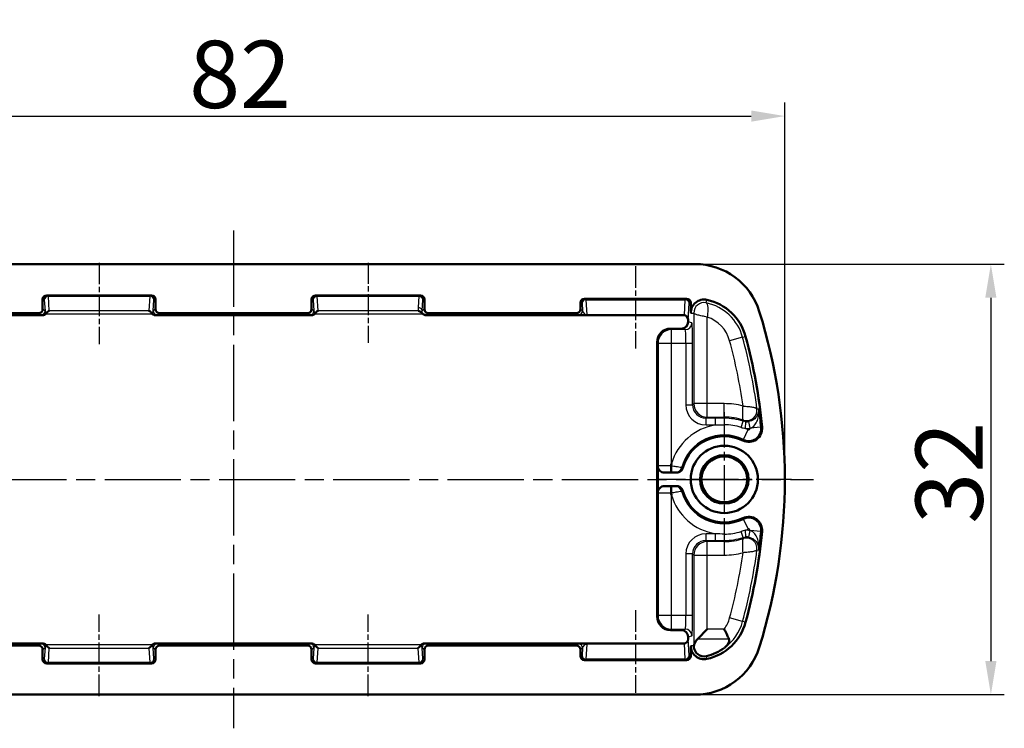
# Model space of a CAD drawing. Units: millimetres. Extents: x 1 to 419, y 1 to 296.
# Drawn here: x 233 to 306, y 173 to 225 of the extents above; entities that cross this region are included whole.
import ezdxf

# ---------------------------------------------------------------- set-up
doc = ezdxf.new("R2010")
doc.units = ezdxf.units.MM
doc.linetypes.add('CHAIN', pattern=[0.3543, 0.2362, -0.0295, 0.0591, -0.0295])
doc.linetypes.add('DASH_DOT', pattern=[0.37, 0.24, -0.06, 0.01, -0.06])
for name, color, linetype, lineweight in [('Bemaßung (ISO)', 1, 'Continuous', 25), ('Mittellinie (ISO)', 1, 'DASH_DOT', 25), ('Mittelpunktmarkierung (ISO)', 1, 'DASH_DOT', 25), ('Sichtbar (ISO)', 7, 'Continuous', 50), ('Sichtbar schmal (ISO)', 1, 'Continuous', 25)]:
    doc.layers.add(name, color=color, linetype=linetype, lineweight=lineweight)
doc.styles.add('5', font='isocpeur.ttf', dxfattribs={"width": 1.1})
doc.dimstyles.new('11-Bopla 5', dxfattribs={"dimtxt": 5, "dimasz": 2.5, "dimexe": 1, "dimexo": 0, "dimgap": 0.6, "dimtad": 1, "dimdec": 6, "dimrnd": 1e-08, "dimtxsty": '5', "dimcen": 0.09, "dimdle": 7, "dimclrd": 1, "dimclre": 1, "dimclrt": 7, "dimadec": 6, "dimazin": 2, "dimtfac": 0.7, "dimtdec": 3, "dimtmove": 0, "dimatfit": 3, "dimfxl": 1, "dimtolj": 1, "dimlwd": 25, "dimlwe": 25, "dimarcsym": 0})

# ---------------------------------------------------------------- blocks, each defined once
blk = doc.blocks.new('*D14')
at = {"layer": 'Bemaßung (ISO)', "color": 1, "linetype": 'Continuous', "lineweight": 25}
for p, q in [((207.478, 191.315), (207.478, 219.315)), ((289.478, 191.315), (289.478, 219.315)), ((209.978, 218.315), (286.978, 218.315))]:
    blk.add_line(p, q, dxfattribs=at)
at = {"layer": 'Bemaßung (ISO)', "color": 1, "linetype": 'Continuous'}
for points in [[(209.978, 218.732), (209.978, 217.898), (207.478, 218.315)], [(286.978, 218.732), (286.978, 217.898), (289.478, 218.315)]]:
    blk.add_solid(points, dxfattribs=at)
at = {"layer": 'Defpoints', "color": 0, "linetype": 'Continuous'}
for p in [(289.478, 218.315), (207.478, 191.315), (289.478, 191.315)]:
    blk.add_point(p, dxfattribs=at)
at = {"layer": 'Bemaßung (ISO)', "color": 7, "linetype": 'Continuous', "lineweight": 25, "insert": (245.178, 218.915), "char_height": 5, "attachment_point": 7, "style": '5'}
blk.add_mtext('\\A1;82', dxfattribs=at)
blk = doc.blocks.new('*D15')
at = {"layer": 'Bemaßung (ISO)', "color": 1, "linetype": 'Continuous', "lineweight": 25}
for p, q in [((282.805, 207.315), (305.805, 207.315)), ((304.805, 204.815), (304.805, 177.815)), ((282.805, 175.315), (305.805, 175.315))]:
    blk.add_line(p, q, dxfattribs=at)
at = {"layer": 'Bemaßung (ISO)', "color": 1, "linetype": 'Continuous'}
for points in [[(304.388, 204.815), (305.222, 204.815), (304.805, 207.315)], [(304.388, 177.815), (305.222, 177.815), (304.805, 175.315)]]:
    blk.add_solid(points, dxfattribs=at)
at = {"layer": 'Defpoints', "color": 0, "linetype": 'Continuous'}
for p in [(282.805, 207.315), (282.805, 175.315), (304.805, 175.315)]:
    blk.add_point(p, dxfattribs=at)
at = {"layer": 'Bemaßung (ISO)', "color": 7, "linetype": 'Continuous', "lineweight": 25, "insert": (304.205, 188.015), "char_height": 5, "attachment_point": 7, "rotation": 90, "style": '5'}
blk.add_mtext('\\A1;32', dxfattribs=at)

msp = doc.modelspace()

# ---------------------------------------------------------------- linework, layer by layer
at = {"layer": 'Mittellinie (ISO)', "linetype": 'CHAIN', "ltscale": 23.990969}
for p, q in [((248.4777913, 209.8151534), (248.4777913, 172.8151534)), ((204.8962262, 191.3151534), (291.6143492, 191.3151534))]:
    msp.add_line(p, q, dxfattribs=at)
at = {"layer": 'Mittellinie (ISO)', "linetype": 'CHAIN', "ltscale": 6.741817}
for p, q in [((238.4777913, 207.4189556), (238.4777913, 201.3517559)), ((238.4777913, 175.2113511), (238.4777913, 181.2785508)), ((258.4777913, 175.2113511), (258.4777913, 181.2785508))]:
    msp.add_line(p, q, dxfattribs=at)
at = {"layer": 'Mittellinie (ISO)', "linetype": 'CHAIN', "ltscale": 6.607863}
msp.add_line((258.4777913, 207.4189556), (258.4777913, 201.4723045), dxfattribs=at)
at = {"layer": 'Mittellinie (ISO)', "linetype": 'CHAIN', "ltscale": 6.816892}
for p, q in [((278.3782671, 207.1689556), (278.3782671, 201.0341949)), ((278.3782671, 181.5961119), (278.3782671, 175.4613511))]:
    msp.add_line(p, q, dxfattribs=at)
at = {"layer": 'Mittelpunktmarkierung (ISO)', "linetype": 'CHAIN', "ltscale": 11.111974}
for p, q in [((284.9777913, 196.3151534), (284.9777913, 186.3151534)), ((289.9777913, 191.3151534), (279.9777913, 191.3151534))]:
    msp.add_line(p, q, dxfattribs=at)
at = {"layer": 'Sichtbar (ISO)'}
for p, q in [((214.1507479, 207.3151534), (282.8048348, 207.3151534)), ((234.2787429, 203.9642418), (234.2787429, 204.6902333)), ((234.5788344, 204.9901534), (242.3767483, 204.9901534)), ((242.6768397, 204.6902333), (242.6768397, 203.9642418)), ((254.2787429, 203.9642418), (254.2787429, 204.6902333)), ((254.5788344, 204.9901534), (262.3767483, 204.9901534)), ((262.6768397, 204.6902333), (262.6768397, 203.9642418)), ((274.2787429, 203.9642418), (274.2787429, 204.4402333)), ((274.5788344, 204.7401534), (282.1776999, 204.7401534)), ((282.4777913, 204.4402333), (282.4777913, 203.6784418)), ((233.9788343, 203.6644131), (222.9767483, 203.6644131)), ((253.9788343, 203.6644131), (242.9767483, 203.6644131)), ((273.9788343, 203.6644131), (262.9767483, 203.6644131)), ((234.2825816, 203.5151534), (222.3929495, 203.5151534)), ((254.2825816, 203.5151534), (242.6730011, 203.5151534)), ((274.5626332, 203.5151534), (262.7776999, 203.5151534)), ((281.9837982, 203.5151534), (274.5626332, 203.5151534)), ((282.2787429, 203.0150201), (282.2787429, 203.174788)), ((280.9777532, 202.5151534), (281.7785905, 202.5151534)), ((279.9777913, 181.1151153), (279.9777913, 201.5151915)), ((280.0275345, 190.3151534), (280.0275345, 192.3151534)), ((280.5275535, 191.8151534), (281.4151721, 191.8151534)), ((280.5275535, 190.8151534), (281.4151721, 190.8151534)), ((282.9982791, 179.4722602), (283.7053859, 180.1793669)), ((281.7785905, 180.1151534), (280.9777532, 180.1151534)), ((282.2787429, 179.4555188), (282.2787429, 179.6152866)), ((222.3929495, 179.1151534), (234.2825816, 179.1151534)), ((222.9767483, 178.9658936), (233.9788343, 178.9658936)), ((242.6730011, 179.1151534), (254.2825816, 179.1151534)), ((242.9767483, 178.9658936), (253.9788343, 178.9658936)), ((262.6730011, 179.1151534), (274.5626332, 179.1151534)), ((262.9767483, 178.9658936), (273.9788343, 178.9658936)), ((274.5626332, 179.1151534), (281.9837982, 179.1151534)), ((282.4777913, 178.951865), (282.4777913, 178.1900734)), ((234.2787429, 177.9400734), (234.2787429, 178.6660649)), ((242.6768397, 178.6660649), (242.6768397, 177.9400734)), ((254.2787429, 177.9400734), (254.2787429, 178.6660649)), ((262.6768397, 178.6660649), (262.6768397, 177.9400734)), ((274.2787429, 178.1900734), (274.2787429, 178.6660649)), ((242.3767483, 177.6401534), (234.5788344, 177.6401534)), ((262.3767483, 177.6401534), (254.5788344, 177.6401534)), ((282.1776999, 177.8901534), (274.5788344, 177.8901534)), ((282.8048348, 175.3151534), (214.1507479, 175.3151534))]:
    msp.add_line(p, q, dxfattribs=at)
for radius in [2.5, 1.8, 1.7]:
    msp.add_circle((284.9777913, 191.3151534), radius, dxfattribs=at)
for centre, radius, start, end in [((282.8048348, 202.3151534), 5, 17.295344629, 90), ((283.4777913, 203.6784418), 1, 77.948449287, 180), ((282.8931746, 200.9401534), 3.8, 15.204298741, 77.948449287), ((247.4777913, 191.3151534), 42, 342.704655371, 17.295344629), ((247.4777913, 191.3151534), 40.5, 5.500249738, 15.204298741), ((286.7959247, 195.101232), 1, 244.348963512, 5.500249738), ((284.9777913, 191.3151534), 3.2, 64.348963512, 164.318325713), ((284.9777913, 191.3151534), 3.2, 195.681674287, 295.651036488), ((286.7959247, 187.5290748), 1, 354.499750262, 115.651036488), ((247.4777913, 191.3151534), 40.5, 344.795701259, 354.499750262), ((282.8931746, 181.6901534), 3.8, 282.051550713, 344.795701259), ((283.7053859, 178.7651534), 1, 135, 173.35572481), ((283.4777913, 178.951865), 1, 180, 282.051550713), ((282.8048348, 180.3151534), 5, 270, 342.704655371)]:
    msp.add_arc(centre, radius, start, end, dxfattribs=at)
for centre, major_axis, ratio, start_param, end_param in [((234.5789258, 204.690142), (-0.2912378, 0.0727817), 0.9993528196, 4.9574303575, 6.5279221326), ((242.3766568, 204.690142), (0.2912378, 0.0727817), 0.9993528196, 6.0384484818, 7.6089402569), ((254.5789258, 204.690142), (-0.2912378, 0.0727817), 0.9993528196, 4.9574303575, 6.5279221326), ((262.3766568, 204.690142), (0.2912378, 0.0727817), 0.9993528196, 6.0384484818, 7.6089402569), ((274.5789258, 204.440142), (-0.2912378, 0.0727817), 0.9993528196, 4.9574303575, 6.5279221326), ((282.1776085, 204.440142), (0.2912378, 0.0727817), 0.9993528196, 6.0384484818, 7.6089402569), ((233.9785601, 203.964516), (0.2402439, -0.1801509), 0.9990487776, 5.3562616026, 6.926144367), ((234.767498, 203.5919483), (0.2481771, 0.2636415), 0.5768230709, 1.0210428244, 1.8834149387), ((242.1880847, 203.5919483), (0.2481771, -0.2636415), 0.5768230709, 1.2581777149, 2.1205498292), ((242.9770226, 203.964516), (-0.2402439, -0.1801509), 0.9990487776, 5.6402262474, 7.2101090117), ((253.9785601, 203.964516), (0.2402439, -0.1801509), 0.9990487776, 5.3562616026, 6.926144367), ((254.767498, 203.5919483), (0.2481771, 0.2636415), 0.5768230709, 1.0210428244, 1.8834149387), ((262.7779742, 203.8152562), (-0.2402439, -0.1801509), 0.9990487776, 0.1953207401, 0.9269237045), ((262.9770226, 203.964516), (-0.2402439, -0.1801509), 0.9990487776, 5.6402262474, 7.2101090117), ((273.9785601, 203.964516), (0.2402439, -0.1801509), 0.9990487776, 5.3562616026, 6.926144367), ((281.7784382, 203.0151724), (0.4853963, -0.1213029), 0.9993528196, 4.9574303575, 6.5279221326), ((281.9785601, 203.1687432), (0.0209238, 0.3459363), 0.8656296439, 4.7821490679, 6.3354947607), ((280.9778294, 201.5151153), (-0.7071606, 0.7071606), 0.9999238505, 5.49782522, 7.0685453944), ((280.5275535, 192.3151534), (-0.500019, 0), 0.9999619231, 0, 1.5707963268), ((280.5275535, 190.3151534), (-0.500019, 0), 0.9999619231, 4.7123889804, 6.2831853072), ((280.9778294, 181.1151915), (-0.7071606, -0.7071606), 0.9999238505, 5.49782522, 7.0685453944), ((281.7784382, 179.6151343), (0.4853963, 0.1213029), 0.9993528196, 6.0384484818, 7.6089402569), ((281.9785601, 179.4615635), (0.0209238, -0.3459363), 0.8656296439, 6.2308758537, 7.7842215464), ((233.9785601, 178.6657908), (0.2402439, 0.1801509), 0.9990487776, 5.6402262474, 7.2101090117), ((234.767498, 179.0383585), (-0.2481771, 0.2636415), 0.5768230709, 1.2581777149, 2.1205498292), ((242.1880847, 179.0383585), (-0.2481771, -0.2636415), 0.5768230709, 1.0210428244, 1.8834149387), ((242.9770226, 178.6657908), (-0.2402439, 0.1801509), 0.9990487776, 5.3562616026, 6.926144367), ((253.9785601, 178.6657908), (0.2402439, 0.1801509), 0.9990487776, 5.6402262474, 7.2101090117), ((254.767498, 179.0383585), (-0.2481771, 0.2636415), 0.5768230709, 1.2581777149, 2.1205498292), ((262.1880847, 179.0383585), (-0.2481771, -0.2636415), 0.5768230709, 1.0210428244, 1.8834149387), ((262.9770226, 178.6657908), (-0.2402439, 0.1801509), 0.9990487776, 5.3562616026, 6.926144367), ((273.9785601, 178.6657908), (0.2402439, 0.1801509), 0.9990487776, 5.6402262474, 7.2101090117), ((283.4777913, 178.9250657), (0, -0.7674307), 0.9993900839, 4.7700255531, 6.5009446447), ((282.8931746, 181.5687999), (0, 3.4751095), 0.9993900839, 3.3593519911, 3.7905131736), ((274.5789258, 178.1901648), (-0.2912378, -0.0727817), 0.9993528196, 6.0384484818, 7.6089402569), ((282.1776085, 178.1901648), (0.2912378, -0.0727817), 0.9993528196, 4.9574303575, 6.5279221326), ((234.5789258, 177.9401648), (-0.2912378, -0.0727817), 0.9993528196, 6.0384484818, 7.6089402569), ((242.3766568, 177.9401648), (0.2912378, -0.0727817), 0.9993528196, 4.9574303575, 6.5279221326), ((254.5789258, 177.9401648), (-0.2912378, -0.0727817), 0.9993528196, 6.0384484818, 7.6089402569), ((262.3766568, 177.9401648), (0.2912378, -0.0727817), 0.9993528196, 4.9574303575, 6.5279221326)]:
    msp.add_ellipse(centre, major_axis=major_axis, ratio=ratio, start_param=start_param, end_param=end_param, dxfattribs=at)
for points, knots in [([(234.2825816, 203.5151534), (234.3253095, 203.5151534), (234.3678034, 203.5232103), (234.4360028, 203.5501828), (234.4628712, 203.5653125), (234.4905108, 203.5865692), (234.4938274, 203.5892266), (234.497088, 203.5919483)], [0, 0, 0, 0, 0.012818388158, 0.012818388158, 0.022012029197, 0.022012029197, 0.023288572074, 0.023288572074, 0.023288572074, 0.023288572074]), ([(242.4091156, 203.6470808), (242.421834, 203.6272762), (242.4379423, 203.6094765), (242.4568851, 203.5932995), (242.4576874, 203.5926221), (242.4584947, 203.5919483)], [0, 0, 0, 0, 0.0071478582023, 0.0071478582023, 0.007461950994, 0.007461950994, 0.007461950994, 0.007461950994]), ([(242.4584947, 203.5919483), (242.4702344, 203.5821488), (242.4826951, 203.5731871), (242.5214807, 203.5492429), (242.5493372, 203.5369681), (242.6091176, 203.5196699), (242.64101, 203.5151534), (242.6730011, 203.5151534)], [0.007426805628, 0.007426805628, 0.007426805628, 0.007426805628, 0.012025285508, 0.012025285508, 0.021085104475, 0.021085104475, 0.030666162332, 0.030666162332, 0.030666162332, 0.030666162332]), ([(254.2825816, 203.5151534), (254.3253095, 203.5151534), (254.3678034, 203.5232103), (254.4360028, 203.5501828), (254.4628712, 203.5653125), (254.4905108, 203.5865692), (254.4938274, 203.5892266), (254.497088, 203.5919483)], [0, 0, 0, 0, 0.012818388158, 0.012818388158, 0.022012029197, 0.022012029197, 0.023288572074, 0.023288572074, 0.023288572074, 0.023288572074]), ([(262.2341872, 203.8517559), (262.2348166, 203.8514898), (262.2354461, 203.8512226), (262.3000999, 203.8236618), (262.3667226, 203.7839201), (262.4748913, 203.6992415), (262.5159616, 203.6602686), (262.5490464, 203.6210246)], [-0.000247271776, -0.000247271776, -0.000247271776, -0.000247271776, 0, 0, 0.025143697352, 0.025143697352, 0.043686378165, 0.043686378165, 0.043686378165, 0.043686378165]), ([(274.5626332, 203.5151534), (274.5738914, 203.5151534), (274.5851531, 203.5153921), (274.6312923, 203.5174354), (274.6658421, 203.5214882), (274.7265479, 203.5350299), (274.7502262, 203.5432385), (274.769985, 203.5530257), (274.7702087, 203.553137), (274.7704319, 203.5532485)], [0, 0, 0, 0, 0.003377468268, 0.003377468268, 0.013897197469, 0.013897197469, 0.023392920643, 0.023392920643, 0.023501883891, 0.023501883891, 0.023501883891, 0.023501883891]), ([(281.024209, 191.8151534), (281.0242169, 191.8151534), (281.0242247, 191.8151577), (281.0246518, 191.815635), (281.0248826, 191.8287592), (281.0252395, 191.8789233), (281.0253521, 191.9154879), (281.0255216, 192.0074961), (281.0255751, 192.0620619), (281.025646, 192.1821887), (281.0256622, 192.2466019), (281.0256628, 192.3117264)], [-0.000361276864, -0.000361276864, -0.000361276864, -0.000361276864, 0, 0, 0.019521366489, 0.019521366489, 0.039050299099, 0.039050299099, 0.058584438568, 0.058584438568, 0.078125146833, 0.078125146833, 0.078125146833, 0.078125146833]), ([(281.0258862, 192.3151534), (281.0329314, 192.3686813), (281.0405322, 192.422119), (281.0492064, 192.4788859), (281.0497332, 192.4823187), (281.0502624, 192.4857511)], [0.050286428844, 0.050286428844, 0.050286428844, 0.050286428844, 0.066507824772, 0.066507824772, 0.067552000105, 0.067552000105, 0.067552000105, 0.067552000105]), ([(281.4151721, 191.8151534), (281.4803617, 191.8151534), (281.5449302, 191.8278857), (281.6655259, 191.8773779), (281.7204058, 191.9136578), (281.797553, 191.9898147), (281.8242553, 192.0240525), (281.8681787, 192.0985361), (281.8852157, 192.1384667), (281.8969009, 192.1800894)], [0, 0, 0, 0, 0.019556862867, 0.019556862867, 0.039107080303, 0.039107080303, 0.052078686096, 0.052078686096, 0.065048518119, 0.065048518119, 0.065048518119, 0.065048518119]), ([(281.024209, 190.8151534), (281.0242169, 190.8151534), (281.0242247, 190.815149), (281.0246518, 190.8146718), (281.0248826, 190.8015475), (281.0252395, 190.7513835), (281.0253521, 190.7148188), (281.0255216, 190.6228107), (281.0255751, 190.5682449), (281.025646, 190.4481181), (281.0256622, 190.3837049), (281.0256628, 190.3185803)], [-0.078474843738, -0.078474843738, -0.078474843738, -0.078474843738, -0.078113620176, -0.078113620176, -0.058595133893, -0.058595133893, -0.039069082599, -0.039069082599, -0.019537825212, -0.019537825212, 0, 0, 0, 0]), ([(281.8969009, 190.4502173), (281.8793103, 190.5128748), (281.8496491, 190.5714953), (281.7695077, 190.6741101), (281.719782, 190.7171128), (281.6255981, 190.770843), (281.5853509, 190.78733), (281.5016195, 190.8095323), (281.4584868, 190.8151534), (281.4151721, 190.8151534)], [0, 0, 0, 0, 0.019523954335, 0.019523954335, 0.039060148919, 0.039060148919, 0.052053020616, 0.052053020616, 0.065047121821, 0.065047121821, 0.065047121821, 0.065047121821]), ([(281.0502624, 190.1445556), (281.0497332, 190.147988), (281.0492064, 190.1514208), (281.0405322, 190.2081878), (281.0329314, 190.2616255), (281.0258862, 190.3151534)], [-0.001041888624, -0.001041888624, -0.001041888624, -0.001041888624, 0, 0, 0.016185871611, 0.016185871611, 0.016185871611, 0.016185871611]), ([(284.9751915, 180.1793669), (284.9761309, 180.1775245), (284.9770699, 180.1756818), (285.0143946, 180.1023827), (285.0499557, 180.0306619), (285.1195009, 179.8871294), (285.1532847, 179.815634), (285.2315575, 179.6466518), (285.273317, 179.5534309), (285.3089872, 179.4722602)], [-0.16230661975, -0.16230661975, -0.16230661975, -0.16230661975, -0.161688317221, -0.161688317221, -0.137714913885, -0.137714913885, -0.113031291787, -0.113031291787, -0.076970765453, -0.076970765453, -0.076970765453, -0.076970765453]), ([(284.9919952, 178.8000529), (284.9989326, 178.8053181), (285.0057449, 178.8105834), (285.0994347, 178.8843106), (285.1885137, 178.9750514), (285.2832639, 179.1188136), (285.3174534, 179.1949359), (285.3426258, 179.3268174), (285.3373365, 179.4065533), (285.3095943, 179.470872), (285.3092924, 179.4715656), (285.3089872, 179.4722602)], [-0.343891384147, -0.343891384147, -0.343891384147, -0.343891384147, -0.34089226869, -0.34089226869, -0.301838745064, -0.301838745064, -0.27360075516, -0.27360075516, -0.245378873363, -0.245378873363, -0.245071672324, -0.245071672324, -0.245071672324, -0.245071672324]), ([(234.497088, 179.0383585), (234.4853483, 179.048158), (234.4728875, 179.0571197), (234.4341019, 179.0810639), (234.4062454, 179.0933386), (234.3464651, 179.1106369), (234.3145726, 179.1151534), (234.2825816, 179.1151534)], [0.007426805628, 0.007426805628, 0.007426805628, 0.007426805628, 0.012025285508, 0.012025285508, 0.021085104475, 0.021085104475, 0.030666162332, 0.030666162332, 0.030666162332, 0.030666162332]), ([(234.5464671, 178.983226), (234.5337487, 179.0030305), (234.5176404, 179.0208302), (234.4986975, 179.0370072), (234.4978952, 179.0376846), (234.497088, 179.0383585)], [0, 0, 0, 0, 0.0071478582023, 0.0071478582023, 0.007461950994, 0.007461950994, 0.007461950994, 0.007461950994]), ([(242.6730011, 179.1151534), (242.6302731, 179.1151534), (242.5877792, 179.1070964), (242.5195799, 179.0801239), (242.4927114, 179.0649942), (242.4650718, 179.0437376), (242.4617552, 179.0410802), (242.4584947, 179.0383585)], [0, 0, 0, 0, 0.012818388158, 0.012818388158, 0.022012029197, 0.022012029197, 0.023288572074, 0.023288572074, 0.023288572074, 0.023288572074]), ([(254.497088, 179.0383585), (254.4853483, 179.048158), (254.4728875, 179.0571197), (254.4341019, 179.0810639), (254.4062454, 179.0933386), (254.3464651, 179.1106369), (254.3145726, 179.1151534), (254.2825816, 179.1151534)], [0.007426805628, 0.007426805628, 0.007426805628, 0.007426805628, 0.012025285508, 0.012025285508, 0.021085104475, 0.021085104475, 0.030666162332, 0.030666162332, 0.030666162332, 0.030666162332]), ([(254.5464671, 178.983226), (254.5337487, 179.0030305), (254.5176404, 179.0208302), (254.4986975, 179.0370072), (254.4978952, 179.0376846), (254.497088, 179.0383585)], [0, 0, 0, 0, 0.0071478582023, 0.0071478582023, 0.007461950994, 0.007461950994, 0.007461950994, 0.007461950994]), ([(262.6730011, 179.1151534), (262.6302731, 179.1151534), (262.5877792, 179.1070964), (262.5195799, 179.0801239), (262.4927114, 179.0649942), (262.4650718, 179.0437376), (262.4617552, 179.0410802), (262.4584947, 179.0383585)], [0, 0, 0, 0, 0.012818388158, 0.012818388158, 0.022012029197, 0.022012029197, 0.023288572074, 0.023288572074, 0.023288572074, 0.023288572074]), ([(274.7704319, 179.0770582), (274.7702092, 179.0771695), (274.7699861, 179.0772805), (274.7581109, 179.0831628), (274.7453158, 179.0882286), (274.7172442, 179.0971972), (274.7020446, 179.1010045), (274.66838, 179.1076284), (274.6497752, 179.1102393), (274.6084161, 179.1141675), (274.585511, 179.1151534), (274.5626332, 179.1151534)], [-0.000094434994, -0.000094434994, -0.000094434994, -0.000094434994, 0, 0, 0.004920390319, 0.004920390319, 0.010016450775, 0.010016450775, 0.015797414352, 0.015797414352, 0.022665722696, 0.022665722696, 0.022665722696, 0.022665722696])]:
    msp.add_open_spline(points, degree=3, knots=knots, dxfattribs=at)
for points in [[(234.497088, 203.5919483), (234.516231, 203.6079277), (234.5331908, 203.6264075), (234.5464671, 203.6470808)], [(254.497088, 203.5919483), (254.516231, 203.6079277), (254.5331908, 203.6264075), (254.5464671, 203.6470808)], [(262.5490464, 203.6210246), (262.5576547, 203.6108137), (262.5670818, 203.6010637), (262.5772291, 203.5919483)], [(281.0258862, 192.3151534), (281.0257369, 192.3140192), (281.0256628, 192.312877), (281.0256628, 192.3117264)], [(281.0256628, 190.3185803), (281.0256628, 190.3174375), (281.0257359, 190.3162952), (281.0258862, 190.3151534)], [(242.4584947, 179.0383585), (242.4393516, 179.0223791), (242.4223919, 179.0038993), (242.4091156, 178.983226)], [(262.4584947, 179.0383585), (262.4393516, 179.0223791), (262.4223919, 179.0038993), (262.4091156, 178.983226)], [(282.7121022, 178.8808581), (282.7089182, 178.9048551), (282.7069193, 178.9285907), (282.705995, 178.951865)]]:
    msp.add_open_spline(points, degree=3, dxfattribs=at)
at = {"layer": 'Sichtbar schmal (ISO)'}
for p, q in [((234.2787429, 204.6902333), (234.4031316, 204.659148)), ((234.4031316, 204.659148), (234.4530693, 203.8335202)), ((234.7029489, 204.9591366), (234.5788344, 204.9901534)), ((234.7029489, 204.9591366), (234.7029489, 204.9189556)), ((242.2526338, 204.9591366), (234.7029489, 204.9591366)), ((234.767498, 203.8517559), (234.7029489, 204.9189556)), ((234.7029489, 204.9189556), (242.2526338, 204.9189556)), ((242.2526338, 204.9189556), (242.1880847, 203.8517559)), ((242.3767483, 204.9901534), (242.2526338, 204.9591366)), ((242.2526338, 204.9189556), (242.2526338, 204.9591366)), ((242.5025133, 203.8335202), (242.552451, 204.659148)), ((242.552451, 204.659148), (242.6768397, 204.6902333)), ((254.2787429, 204.6902333), (254.4031316, 204.659148)), ((254.4031316, 204.659148), (254.4530693, 203.8335202)), ((254.7029489, 204.9591366), (254.5788344, 204.9901534)), ((254.7029489, 204.9591366), (254.7029489, 204.9189556)), ((262.2526338, 204.9591366), (254.7029489, 204.9591366)), ((254.767498, 203.8517559), (254.7029489, 204.9189556)), ((254.7029489, 204.9189556), (262.2526338, 204.9189556)), ((262.2526338, 204.9189556), (262.2026961, 204.0933279)), ((262.3767483, 204.9901534), (262.2526338, 204.9591366)), ((262.2526338, 204.9189556), (262.2526338, 204.9591366)), ((262.5025133, 203.8335202), (262.552451, 204.659148)), ((262.552451, 204.659148), (262.6768397, 204.6902333)), ((274.2787429, 204.4402333), (274.4031316, 204.409148)), ((274.4031316, 204.409148), (274.4372298, 203.8453978)), ((274.7029489, 204.7091366), (274.5788344, 204.7401534)), ((274.7029489, 204.7091366), (274.7029489, 204.6689556)), ((282.0535854, 204.7091366), (274.7029489, 204.7091366)), ((274.7704319, 203.5532485), (274.7029489, 204.6689556)), ((274.7029489, 204.6689556), (282.0535854, 204.6689556)), ((282.0535854, 204.6689556), (281.9837982, 203.5151534)), ((282.1776999, 204.7401534), (282.0535854, 204.7091366)), ((282.0535854, 204.6689556), (282.0535854, 204.7091366)), ((282.2787429, 203.174788), (282.3534026, 204.409148)), ((282.3534026, 204.409148), (282.4777913, 204.4402333)), ((283.638936, 204.4332278), (283.686583, 204.6564019)), ((233.9788343, 203.6644131), (234.1532521, 203.533623)), ((234.4530693, 203.8335202), (234.2787429, 203.9642418)), ((242.4584947, 203.5919483), (234.497088, 203.5919483)), ((242.1880847, 203.8517559), (234.767498, 203.8517559)), ((242.6768397, 203.9642418), (242.5025133, 203.8335202)), ((242.8023306, 203.533623), (242.9767483, 203.6644131)), ((253.9788343, 203.6644131), (254.1532521, 203.533623)), ((254.4530693, 203.8335202), (254.2787429, 203.9642418)), ((262.5772291, 203.5919483), (254.497088, 203.5919483)), ((262.2341872, 203.8517559), (254.767498, 203.8517559)), ((262.6768397, 203.9642418), (262.5025133, 203.8335202)), ((262.7776999, 203.5151534), (262.9767483, 203.6644131)), ((273.9788343, 203.6644131), (274.1374125, 203.5455006)), ((274.4372298, 203.8453978), (274.2787429, 203.9642418)), ((282.4777913, 203.6784418), (282.705995, 203.6784418)), ((282.705995, 203.6784418), (282.705995, 196.9427479)), ((282.5684331, 202.9426252), (282.2787429, 203.0150201)), ((283.7053859, 196.9427479), (283.7053859, 203.3809694)), ((281.0502624, 202.4426442), (280.9777532, 202.5151534)), ((282.0687377, 202.4426442), (281.0502624, 202.4426442)), ((281.0502624, 201.4426823), (281.0502624, 202.4426442)), ((281.7785905, 202.5151534), (282.0687377, 202.4426442)), ((279.9777913, 201.5151915), (280.0503005, 201.4426823)), ((280.0503005, 201.4426823), (280.0503005, 192.3151534)), ((280.0503005, 201.4426823), (281.0502624, 201.4426823)), ((281.0502624, 201.4426823), (282.1206617, 201.4426823)), ((281.0502624, 192.4857511), (281.0502624, 201.4426823)), ((282.1206617, 201.4426823), (282.6203571, 201.4426823)), ((282.1206617, 201.4426823), (282.1206617, 196.85711)), ((282.6203571, 196.85711), (282.6203571, 201.4426823)), ((286.3399467, 201.8768983), (285.3755377, 201.6147965)), ((286.3399467, 201.8768983), (286.5601625, 201.9367474)), ((282.1206617, 196.85711), (282.6203571, 196.85711)), ((282.705995, 196.9427479), (282.6203571, 196.85711)), ((283.7053859, 196.9427479), (282.705995, 196.9427479)), ((283.7053859, 195.9433571), (283.7053859, 196.9427479)), ((284.9777913, 196.9427479), (283.7053859, 196.9427479)), ((284.9777913, 195.9433571), (284.9777913, 196.9427479)), ((287.4075662, 196.5525815), (287.5359174, 196.5694168)), ((283.6197479, 195.8577192), (283.7053859, 195.9433571)), ((284.3062397, 195.8577192), (283.6197479, 195.8577192)), ((283.6197479, 195.3580238), (283.6197479, 195.8577192)), ((283.7053859, 195.9433571), (284.9777913, 195.9433571)), ((284.3062397, 195.8577192), (284.3062397, 195.3580238)), ((284.9777913, 195.8576779), (284.9777913, 195.9433571)), ((284.9777913, 195.8576779), (284.9777913, 195.3793043)), ((286.2305533, 195.1814061), (286.3780105, 195.6364859)), ((286.4044208, 195.7179931), (286.3780105, 195.6364859)), ((286.5546602, 195.0979126), (286.5869383, 195.5965644)), ((286.8964104, 195.1190757), (286.8028559, 195.6099353)), ((283.6197479, 195.3580238), (284.3062397, 195.3580238)), ((286.4057849, 194.2888054), (286.751885, 195.009524)), ((287.693022, 195.1876166), (286.8971905, 195.1109832)), ((287.7913204, 195.1970821), (287.693022, 195.1876166)), ((286.4057849, 194.2888054), (286.3630358, 194.1997847)), ((280.0503005, 192.3151534), (280.0275345, 192.3151534)), ((281.0258862, 192.3151534), (280.0503005, 192.3151534)), ((280.0275345, 190.3151534), (280.0503005, 190.3151534)), ((280.0503005, 190.3151534), (280.0503005, 181.1876245)), ((280.0503005, 190.3151534), (281.0258862, 190.3151534)), ((281.0502624, 181.1876245), (281.0502624, 190.1445556)), ((286.3630358, 188.4305221), (286.4057849, 188.3415013)), ((286.4057849, 188.3415013), (286.751885, 187.6207828)), ((286.5869383, 187.0337424), (286.5546602, 187.5323942)), ((286.8028559, 187.0203715), (286.8964104, 187.511231)), ((287.693022, 187.4426902), (286.8971905, 187.5193235)), ((283.6197479, 186.7725876), (283.6197479, 187.272283)), ((284.3062397, 187.272283), (283.6197479, 187.272283)), ((283.6197479, 186.7725876), (284.3062397, 186.7725876)), ((283.7053859, 186.6869497), (283.6197479, 186.7725876)), ((284.3062397, 187.272283), (284.3062397, 186.7725876)), ((284.9777913, 187.2510025), (284.9777913, 186.7726289)), ((284.9777913, 186.7726289), (284.9777913, 186.6869497)), ((286.3780105, 186.9938208), (286.2305533, 187.4489007)), ((286.3780105, 186.9938208), (286.4044208, 186.9123136)), ((287.693022, 187.4426902), (287.7913204, 187.4332247)), ((283.7053859, 185.6875588), (283.7053859, 186.6869497)), ((284.9777913, 186.6869497), (283.7053859, 186.6869497)), ((284.9777913, 186.6869497), (284.9777913, 185.6875588)), ((287.4075662, 186.0777252), (287.5359174, 186.0608899)), ((282.6203571, 185.7731968), (282.1206617, 185.7731968)), ((282.1206617, 185.7731968), (282.1206617, 181.1876245)), ((282.6203571, 181.1876245), (282.6203571, 185.7731968)), ((282.6203571, 185.7731968), (282.705995, 185.6875588)), ((282.705995, 185.6875588), (283.7053859, 185.6875588)), ((282.705995, 185.6875588), (282.705995, 178.951865)), ((283.7053859, 180.1793669), (283.7053859, 185.6875588)), ((283.7053859, 185.6875588), (284.9777913, 185.6875588)), ((280.0503005, 181.1876245), (279.9777913, 181.1151153)), ((281.0502624, 181.1876245), (280.0503005, 181.1876245)), ((282.1206617, 181.1876245), (281.0502624, 181.1876245)), ((281.0502624, 180.1876625), (281.0502624, 181.1876245)), ((282.6203571, 181.1876245), (282.1206617, 181.1876245)), ((286.3399467, 180.7534084), (285.3755377, 181.0155103)), ((280.9777532, 180.1151534), (281.0502624, 180.1876625)), ((281.0502624, 180.1876625), (282.0687377, 180.1876625)), ((282.0687377, 180.1876625), (281.7785905, 180.1151534)), ((284.9751915, 180.1793669), (283.7053859, 180.1793669)), ((286.5601625, 180.6935594), (286.3399467, 180.7534084)), ((282.2787429, 179.6152866), (282.5684331, 179.6876816)), ((282.3534026, 178.2211588), (282.2787429, 179.4555188)), ((282.9982791, 179.4722602), (285.3089872, 179.4722602)), ((234.1532521, 179.0966837), (233.9788343, 178.9658936)), ((234.2787429, 178.6660649), (234.4530693, 178.7967865)), ((234.4530693, 178.7967865), (234.4031316, 177.9711588)), ((234.497088, 179.0383585), (242.4584947, 179.0383585)), ((234.7029489, 177.7113511), (234.767498, 178.7785508)), ((234.767498, 178.7785508), (242.1880847, 178.7785508)), ((242.1880847, 178.7785508), (242.2526338, 177.7113511)), ((242.5025133, 178.7967865), (242.6768397, 178.6660649)), ((242.552451, 177.9711588), (242.5025133, 178.7967865)), ((242.9767483, 178.9658936), (242.8023306, 179.0966837)), ((254.1532521, 179.0966837), (253.9788343, 178.9658936)), ((254.2787429, 178.6660649), (254.4530693, 178.7967865)), ((254.4530693, 178.7967865), (254.4031316, 177.9711588)), ((254.497088, 179.0383585), (262.4584947, 179.0383585)), ((254.7029489, 177.7113511), (254.767498, 178.7785508)), ((254.767498, 178.7785508), (262.1880847, 178.7785508)), ((262.1880847, 178.7785508), (262.2526338, 177.7113511)), ((262.5025133, 178.7967865), (262.6768397, 178.6660649)), ((262.552451, 177.9711588), (262.5025133, 178.7967865)), ((262.9767483, 178.9658936), (262.8023306, 179.0966837)), ((274.1374125, 179.0848062), (273.9788343, 178.9658936)), ((274.2787429, 178.6660649), (274.4372298, 178.784909)), ((274.4372298, 178.784909), (274.4031316, 178.2211588)), ((274.7029489, 177.9613511), (274.7704319, 179.0770582)), ((281.9837982, 179.1151534), (282.0535854, 177.9613511)), ((282.705995, 178.951865), (282.4777913, 178.951865)), ((234.4031316, 177.9711588), (234.2787429, 177.9400734)), ((242.6768397, 177.9400734), (242.552451, 177.9711588)), ((254.4031316, 177.9711588), (254.2787429, 177.9400734)), ((262.6768397, 177.9400734), (262.552451, 177.9711588)), ((274.4031316, 178.2211588), (274.2787429, 178.1900734)), ((274.7029489, 177.9613511), (274.7029489, 177.9211702)), ((282.0535854, 177.9613511), (274.7029489, 177.9613511)), ((282.0535854, 177.9211702), (282.0535854, 177.9613511)), ((282.4777913, 178.1900734), (282.3534026, 178.2211588)), ((283.686583, 177.9739048), (283.6434878, 178.1757586)), ((234.5788344, 177.6401534), (234.7029489, 177.6711702)), ((234.7029489, 177.7113511), (234.7029489, 177.6711702)), ((242.2526338, 177.7113511), (234.7029489, 177.7113511)), ((234.7029489, 177.6711702), (242.2526338, 177.6711702)), ((242.2526338, 177.6711702), (242.2526338, 177.7113511)), ((242.2526338, 177.6711702), (242.3767483, 177.6401534)), ((254.5788344, 177.6401534), (254.7029489, 177.6711702)), ((254.7029489, 177.7113511), (254.7029489, 177.6711702)), ((262.2526338, 177.7113511), (254.7029489, 177.7113511)), ((254.7029489, 177.6711702), (262.2526338, 177.6711702)), ((262.2526338, 177.6711702), (262.2526338, 177.7113511)), ((262.2526338, 177.6711702), (262.3767483, 177.6401534)), ((274.5788344, 177.8901534), (274.7029489, 177.9211702)), ((274.7029489, 177.9211702), (282.0535854, 177.9211702)), ((282.0535854, 177.9211702), (282.1776999, 177.8901534))]:
    msp.add_line(p, q, dxfattribs=at)
for centre, radius, start, end in [((282.8931746, 200.9401534), 3.5717963, 15.204298741, 77.948449287), ((282.8931746, 200.9401534), 2.5724055, 15.204298741, 71.594508768), ((247.4777913, 191.3151534), 39.2724055, 7.980922777, 15.204298741), ((247.4777913, 191.3151534), 40.2717963, 7.472597916, 15.204298741), ((284.9777913, 191.3151534), 5.6275945, 75.678812109, 90), ((247.4777913, 191.3151534), 40.4012469, 5.500249738, 7.472597916), ((284.9777913, 191.3151534), 4.6282037, 72.046386919, 90), ((284.9777913, 191.3151534), 4.5425245, 72.046386919, 90), ((286.6423247, 196.4522079), 0.8574342, 266.296371061, 280.790758476), ((284.9777913, 191.3151534), 4.0982658, 99.431154411, 163.403342482), ((284.9777913, 191.3151534), 4.0641509, 72.046386919, 90), ((286.7959247, 195.101232), 0.9012469, 244.348963512, 5.500249738), ((286.6423247, 196.4522079), 1.3571296, 266.296371061, 280.790758476), ((284.9777913, 191.3151534), 4.0982658, 64.348963512, 67.370853913), ((286.7959247, 195.101232), 0.1017342, 244.348963512, 5.500249738), ((247.4777909, 191.3151533), 39.6017346, 5.500249738, 5.512012279), ((284.9777913, 191.3151534), 3.2987531, 64.348963512, 164.736093143), ((284.9777913, 191.3151534), 3.2987531, 195.263906857, 295.651036488), ((284.9777913, 191.3151534), 4.0982658, 196.596657518, 260.568845589), ((286.7959247, 187.5290748), 0.9012469, 354.499750262, 115.651036488), ((284.9777913, 191.3151534), 4.0982658, 292.629146087, 295.651036488), ((286.6423247, 186.1780989), 1.3571296, 79.209241524, 93.703628939), ((286.7959247, 187.5290748), 0.1017342, 354.499750262, 115.651036488), ((247.4777909, 191.3151534), 39.6017346, 354.487987721, 354.499750262), ((284.9777913, 191.3151534), 4.0641509, 270, 287.953613081), ((284.9777913, 191.3151534), 4.5425245, 270, 287.953613081), ((284.9777913, 191.3151534), 4.6282037, 270, 287.953613081), ((286.6423247, 186.1780989), 0.8574342, 79.209241524, 93.703628939), ((247.4777913, 191.3151534), 40.4012469, 352.527402084, 354.499750262), ((247.4777913, 191.3151534), 40.2717963, 344.795701259, 352.527402084), ((284.9777913, 191.3151534), 5.6275945, 270, 284.321187891), ((247.4777913, 191.3151534), 39.2724055, 344.795701259, 352.019077223), ((282.8931746, 181.6901534), 2.5724055, 324.034008908, 344.795701259), ((282.8931746, 181.6901534), 3.5717963, 305.987536812, 344.795701259)]:
    msp.add_arc(centre, radius, start, end, dxfattribs=at)
for centre, major_axis, ratio, start_param, end_param in [((234.7029489, 204.659148), (0.0727346, 0.2910493), 0.9993528196, 0.2450413771, 1.8155331522), ((234.7029489, 204.659148), (-0.2994527, -0.0181123), 0.8656296439, 4.6600795269, 6.2134252196), ((242.2526338, 204.659148), (-0.0727346, 0.2910493), 0.9993528196, 4.467652155, 6.0381439301), ((242.2526338, 204.659148), (0.2994527, -0.0181123), 0.8656296439, 0.0697600875, 1.6231057803), ((254.7029489, 204.659148), (0.0727346, 0.2910493), 0.9993528196, 0.2450413771, 1.8155331522), ((254.7029489, 204.659148), (-0.2994527, -0.0181123), 0.8656296439, 4.6600795269, 6.2134252196), ((262.2526338, 204.659148), (-0.0727346, 0.2910493), 0.9993528196, 4.467652155, 6.0381439301), ((262.2526338, 204.659148), (0.2994527, -0.0181123), 0.8656296439, 0.0697600875, 1.6231057803), ((274.7029489, 204.409148), (0.0727346, 0.2910493), 0.9993528196, 0.2450413771, 1.8155331522), ((274.7029489, 204.409148), (-0.2994527, -0.0181123), 0.8656296439, 4.6600795269, 6.2134252196), ((282.0535854, 204.409148), (-0.0727346, 0.2910493), 0.9993528196, 4.467652155, 6.0381439301), ((282.0535854, 204.409148), (0.2994527, -0.0181123), 0.8656296439, 0.0697600875, 1.6231057803), ((234.1532521, 203.8335202), (0.1799795, 0.2400154), 0.9990487776, 3.7854652758, 5.3553480402), ((234.7528518, 203.8340946), (-0.2496382, 0.1942026), 0.8775626553, 0.7272534946, 1.4182270731), ((242.2027308, 203.8340946), (-0.2496382, -0.1942026), 0.8775626553, 1.7233655804, 2.414339159), ((242.8023306, 203.8335202), (0.1799795, -0.2400154), 0.9990487776, 4.0694299206, 5.6393126849), ((254.1532521, 203.8335202), (0.1799795, 0.2400154), 0.9990487776, 3.7854652758, 5.3553480402), ((254.7528518, 203.8340946), (-0.2496382, 0.1942026), 0.8775626553, 0.7272534946, 1.4182270731), ((262.2026961, 203.8335202), (0.2994527, -0.0181123), 0.8656296439, 0.0697600875, 1.6231057803), ((274.1374125, 203.8453978), (-0.1799795, -0.2400154), 0.9990487776, 0.6438726223, 2.2137553866), ((274.7370123, 203.8459722), (-0.2496382, 0.1942026), 0.8775626553, 0.7272534946, 2.2805991874), ((234.7528518, 203.5341974), (0.6012039, -0.0018352), 0.054665021, 3.2148266261, 3.8143437762), ((242.2027308, 203.5341974), (0.6012039, 0.0018352), 0.054665021, 5.6104341845, 6.2099513347), ((254.7528518, 203.5341974), (0.6012039, -0.0018352), 0.054665021, 3.2148266261, 3.8143437762), ((274.7370123, 203.546075), (0.6012039, -0.0018352), 0.054665021, 3.2148266261, 4.4182768649), ((282.0687377, 202.9426252), (-0.1212243, -0.4850821), 0.9993528196, 0.2450413771, 1.8155331522), ((282.567976, 201.4426823), (0, 1.5), 0.0349207695, 4.7123889804, 6.274458661), ((281.0502624, 201.4426823), (-0.7071068, -0.7071068), 0.9999238505, 3.9270288932, 5.4977490676), ((282.0682805, 201.4426823), (0, -1), 0.0523811542, 1.5707963268, 3.1328660073), ((283.621576, 196.8589381), (-1.0619528, -1.0619528), 0.998782766, 5.4983961314, 7.067974483), ((283.621576, 196.8589381), (-0.7088298, -0.7088298), 0.9975692298, 5.4983961314, 7.067974483), ((283.7053859, 196.9427479), (0.7071068, -0.7071068), 0.998782766, 3.9275998046, 5.4971781562), ((280.5502814, 192.3151534), (0, -0.5), 0.9999619231, 4.7123889804, 6.2831853072), ((281.3133389, 192.3151534), (0, -0.5), 0.9993455064, 0, 1.3045571301), ((280.5502814, 190.3151534), (0, 0.5), 0.9999619231, 0, 1.5707963268), ((281.3133389, 190.3151534), (0, 0.5), 0.9993455064, 4.9786281771, 6.2831853072), ((283.621576, 185.7713687), (-1.0619528, 1.0619528), 0.998782766, 5.4983961314, 7.067974483), ((283.621576, 185.7713687), (-0.7088298, 0.7088298), 0.9975692298, 5.4983961314, 7.067974483), ((283.7053859, 185.6875588), (-0.7071068, -0.7071068), 0.998782766, 3.9275998046, 5.4971781562), ((281.0502624, 181.1876245), (0.7071068, -0.7071068), 0.9999238505, 3.9270288932, 5.4977490676), ((282.0682805, 181.1876245), (0, -1), 0.0523811542, 0.0087266462, 1.5707963268), ((282.567976, 181.1876245), (0, 1.5), 0.0349207695, 3.1503192998, 4.7123889804), ((282.0687377, 179.6876816), (-0.1212243, 0.4850821), 0.9993528196, 4.467652155, 6.0381439301), ((234.7528518, 179.0961093), (-0.6012039, -0.0018352), 0.054665021, 5.6104341845, 6.2099513347), ((234.1532521, 178.7967865), (-0.1799795, 0.2400154), 0.9990487776, 4.0694299206, 5.6393126849), ((234.7528518, 178.7962121), (0.2496382, 0.1942026), 0.8775626553, 1.7233655804, 2.414339159), ((242.2027308, 178.7962121), (0.2496382, -0.1942026), 0.8775626553, 0.7272534946, 1.4182270732), ((242.8023306, 178.7967865), (-0.1799795, -0.2400154), 0.9990487776, 3.7854652758, 5.3553480402), ((242.2027308, 179.0961093), (-0.6012039, 0.0018352), 0.054665021, 3.2148266261, 3.8143437763), ((254.7528518, 179.0961093), (-0.6012039, -0.0018352), 0.054665021, 5.6104341845, 6.2099513347), ((254.1532521, 178.7967865), (-0.1799795, 0.2400154), 0.9990487776, 4.0694299206, 5.6393126849), ((254.7528518, 178.7962121), (0.2496382, 0.1942026), 0.8775626553, 1.7233655804, 2.414339159), ((262.2027308, 178.7962121), (0.2496382, -0.1942026), 0.8775626553, 0.7272534946, 1.4182270732), ((262.8023306, 178.7967865), (-0.1799795, -0.2400154), 0.9990487776, 3.7854652758, 5.3553480402), ((262.2027308, 179.0961093), (-0.6012039, 0.0018352), 0.054665021, 3.2148266261, 3.8143437763), ((274.7370123, 179.0842318), (-0.6012039, -0.0018352), 0.054665021, 5.0065010959, 6.2099513347), ((274.1374125, 178.784909), (-0.1799795, 0.2400154), 0.9990487776, 4.0694299206, 5.6393126849), ((274.7370123, 178.7843346), (0.2496382, 0.1942026), 0.8775626553, 0.8609934662, 2.414339159), ((234.7029489, 177.9711588), (-0.2994527, 0.0181123), 0.8656296439, 0.0697600875, 1.6231057803), ((234.7029489, 177.9711588), (0.0727346, -0.2910493), 0.9993528196, 4.467652155, 6.0381439301), ((242.2526338, 177.9711588), (-0.0727346, -0.2910493), 0.9993528196, 0.2450413771, 1.8155331522), ((242.2526338, 177.9711588), (0.2994527, 0.0181123), 0.8656296439, 4.6600795269, 6.2134252196), ((254.7029489, 177.9711588), (-0.2994527, 0.0181123), 0.8656296439, 0.0697600875, 1.6231057803), ((254.7029489, 177.9711588), (0.0727346, -0.2910493), 0.9993528196, 4.467652155, 6.0381439301), ((262.2526338, 177.9711588), (-0.0727346, -0.2910493), 0.9993528196, 0.2450413771, 1.8155331522), ((262.2526338, 177.9711588), (0.2994527, 0.0181123), 0.8656296439, 4.6600795269, 6.2134252196), ((274.7029489, 178.2211588), (-0.2994527, 0.0181123), 0.8656296439, 0.0697600875, 1.6231057803), ((274.7029489, 178.2211588), (0.0727346, -0.2910493), 0.9993528196, 4.467652155, 6.0381439301), ((282.0535854, 178.2211588), (0.2994527, 0.0181123), 0.8656296439, 4.6600795269, 6.2134252196), ((282.0535854, 178.2211588), (-0.0727346, -0.2910493), 0.9993528196, 0.2450413771, 1.8155331522)]:
    msp.add_ellipse(centre, major_axis=major_axis, ratio=ratio, start_param=start_param, end_param=end_param, dxfattribs=at)
for points, knots in [([(283.638936, 204.4332278), (283.4121365, 204.4816488), (283.1645529, 204.4209603), (282.9858561, 204.2731427), (282.8114719, 204.1288925), (282.705995, 203.9047556), (282.705995, 203.6784418)], [0, 0, 0, 0, 0.5061071927, 0.5061071927, 0.5061071927, 1, 1, 1, 1]), ([(283.638936, 204.4332278), (283.6702843, 204.4219675), (283.6962057, 204.3859755), (283.7342659, 204.2696008), (283.7463842, 204.1892636), (283.7562812, 203.9957305), (283.7540557, 203.8826078), (283.7375286, 203.6396572), (283.723241, 203.5099189), (283.7053859, 203.3809694)], [0, 0, 0, 0, 0.384972035, 0.384972035, 0.76994407, 0.76994407, 1.1549161051, 1.1549161051, 1.5398881401, 1.5398881401, 1.5398881401, 1.5398881401]), ([(262.5490464, 203.6210246), (262.5458899, 203.6258113), (262.5429752, 203.6305543), (262.5038493, 203.6985613), (262.4947553, 203.766917), (262.5025133, 203.8335202)], [0.04622539355, 0.04622539355, 0.04622539355, 0.04622539355, 0.052014132202, 0.052014132202, 0.128457558819, 0.128457558819, 0.128457558819, 0.128457558819]), ([(283.7053859, 203.3809694), (283.5773951, 203.4057587), (283.4494503, 203.4305481), (283.2121083, 203.4801268), (283.1027964, 203.5049162), (282.9186586, 203.5544949), (282.843899, 203.5792843), (282.7397819, 203.628863), (282.7104619, 203.6536524), (282.705995, 203.6784418)], [0, 0, 0, 0, 0.3911079715, 0.3911079715, 0.782215943, 0.782215943, 1.1733239145, 1.1733239145, 1.564431886, 1.564431886, 1.564431886, 1.564431886]), ([(286.4044208, 195.7179931), (286.3825369, 195.7297795), (286.368177, 195.7650527), (286.3510749, 195.879197), (286.348305, 195.9580369), (286.3494155, 196.1494064), (286.3532644, 196.2618749), (286.3620546, 196.5054622), (286.3669661, 196.6364989), (286.3698181, 196.7678666)], [0, 0, 0, 0, 0.3842994094, 0.3842994094, 0.7685988188, 0.7685988188, 1.1528982283, 1.1528982283, 1.5371976377, 1.5371976377, 1.5371976377, 1.5371976377]), ([(286.3698181, 196.7678666), (286.5006006, 196.7568833), (286.6313459, 196.7456013), (286.8744725, 196.7199588), (286.9867689, 196.7055877), (287.1771804, 196.6717838), (287.2552296, 196.652344), (287.3662907, 196.6072142), (287.3992651, 196.5815218), (287.4075662, 196.5525815)], [0, 0, 0, 0, 0.3839788414, 0.3839788414, 0.7679576828, 0.7679576828, 1.1519365242, 1.1519365242, 1.5359153656, 1.5359153656, 1.5359153656, 1.5359153656]), ([(286.4044208, 195.7179931), (286.6539528, 195.6371386), (286.9436381, 195.694789), (287.1432017, 195.8650182), (287.3379491, 196.0311392), (287.4408561, 196.2987814), (287.4075662, 196.5525815)], [0, 0, 0, 0, 0.5061071927, 0.5061071927, 0.5061071927, 1, 1, 1, 1]), ([(287.5359174, 196.5694168), (287.5441993, 196.4649684), (287.5344699, 196.3587848), (287.4808178, 196.1670191), (287.4426138, 196.0809052), (287.3885578, 195.9992812), (287.3345018, 195.9176572), (287.2648685, 195.8409278), (287.0729291, 195.6970047), (286.9418429, 195.6364252), (286.8028559, 195.6099353)], [-0.00067403862, -0.00067403862, -0.00067403862, -0.00067403862, 0.06650968764, 0.06650968764, 0.12307659235, 0.12307659235, 0.12307659235, 0.17964349706, 0.17964349706, 0.24682722332, 0.24682722332, 0.24682722332, 0.24682722332]), ([(286.8964104, 195.1190757), (287.0310251, 195.1527651), (287.155661, 195.2417127), (287.3332512, 195.4580191), (287.3955046, 195.5746522), (287.4417524, 195.6989871), (287.4880003, 195.8233221), (287.5180214, 195.9547668), (287.5536518, 196.2475335), (287.5535347, 196.4096836), (287.5359174, 196.5694168)], [-0.24682722332, -0.24682722332, -0.24682722332, -0.24682722332, -0.17964349706, -0.17964349706, -0.12307659235, -0.12307659235, -0.12307659235, -0.06650968764, -0.06650968764, 0.00067403862, 0.00067403862, 0.00067403862, 0.00067403862]), ([(281.7954068, 192.1836009), (281.7936856, 192.1839101), (281.7872917, 192.1850599), (281.758695, 192.1901773), (281.7296528, 192.1953625), (281.6391003, 192.2112833), (281.571099, 192.2230959), (281.3871572, 192.2541605), (281.2640451, 192.2743584), (281.0986212, 192.3004132), (281.0622276, 192.306086), (281.0256628, 192.3117264)], [0.190306505068, 0.190306505068, 0.190306505068, 0.190306505068, 0.195921726002, 0.195921726002, 0.204906079496, 0.204906079496, 0.216585739038, 0.216585739038, 0.231769296443, 0.231769296443, 0.236014487484, 0.236014487484, 0.236014487484, 0.236014487484]), ([(281.8969009, 192.1800894), (281.8927702, 192.1802361), (281.8886397, 192.1803822), (281.8746038, 192.1808773), (281.8646998, 192.181224), (281.8547977, 192.1815681), (281.8448956, 192.1819121), (281.8349954, 192.1822535), (281.8151984, 192.182931), (281.8053017, 192.1832672), (281.7954068, 192.1836009)], [-0.28297753546, -0.28297753546, -0.28297753546, -0.28297753546, -0.24844822736, -0.24844822736, -0.16563215158, -0.16563215158, -0.16563215158, -0.08281607579, -0.08281607579, 0, 0, 0, 0]), ([(281.0256628, 190.3185803), (281.0622276, 190.3242208), (281.0986212, 190.3298936), (281.2640451, 190.3559484), (281.3871572, 190.3761463), (281.571099, 190.4072109), (281.6391003, 190.4190234), (281.7296528, 190.4349442), (281.758695, 190.4401294), (281.7872917, 190.4452469), (281.7936856, 190.4463966), (281.7954068, 190.4467059)], [-0.045707982416, -0.045707982416, -0.045707982416, -0.045707982416, -0.041462791375, -0.041462791375, -0.02627923397, -0.02627923397, -0.014599574428, -0.014599574428, -0.005615220934, -0.005615220934, 0, 0, 0, 0]), ([(281.7954068, 190.4467059), (281.8053017, 190.4470395), (281.8151984, 190.4473757), (281.8349954, 190.4480533), (281.8448956, 190.4483946), (281.8547977, 190.4487387), (281.8646998, 190.4490827), (281.8746038, 190.4494294), (281.8886397, 190.4499245), (281.8927702, 190.4500707), (281.8969009, 190.4502173)], [-0.33126430315, -0.33126430315, -0.33126430315, -0.33126430315, -0.24844822736, -0.24844822736, -0.16563215158, -0.16563215158, -0.16563215158, -0.08281607579, -0.08281607579, -0.04828676769, -0.04828676769, -0.04828676769, -0.04828676769]), ([(287.5359174, 186.0608899), (287.5535347, 186.2206232), (287.5536518, 186.3827733), (287.5180214, 186.67554), (287.4880003, 186.8069847), (287.4417524, 186.9313196), (287.3955046, 187.0556546), (287.3332512, 187.1722876), (287.155661, 187.3885941), (287.0310251, 187.4775416), (286.8964104, 187.511231)], [-0.24750126194, -0.24750126194, -0.24750126194, -0.24750126194, -0.18031753568, -0.18031753568, -0.12375063097, -0.12375063097, -0.12375063097, -0.06718372626, -0.06718372626, 0, 0, 0, 0]), ([(286.3698181, 185.8624401), (286.3669661, 185.9938078), (286.3620546, 186.1248446), (286.3532644, 186.3684318), (286.3494155, 186.4809004), (286.348305, 186.6722698), (286.3510749, 186.7511097), (286.368177, 186.8652541), (286.3825369, 186.9005272), (286.4044208, 186.9123136)], [0, 0, 0, 0, 0.3842994094, 0.3842994094, 0.7685988188, 0.7685988188, 1.1528982283, 1.1528982283, 1.5371976377, 1.5371976377, 1.5371976377, 1.5371976377]), ([(287.4075662, 186.0777252), (287.4416794, 186.337802), (287.3322943, 186.6121668), (287.1286028, 186.7774344), (286.9298271, 186.9387135), (286.6479306, 186.9912168), (286.4044208, 186.9123136)], [0, 0, 0, 0, 0.5061071927, 0.5061071927, 0.5061071927, 1, 1, 1, 1]), ([(286.8028559, 187.0203715), (286.9418429, 186.9938815), (287.0729291, 186.933302), (287.2648685, 186.7893789), (287.3345018, 186.7126496), (287.3885578, 186.6310256), (287.4426138, 186.5494015), (287.4808178, 186.4632877), (287.5344699, 186.2715219), (287.5441993, 186.1653383), (287.5359174, 186.0608899)], [0, 0, 0, 0, 0.06718372626, 0.06718372626, 0.12375063097, 0.12375063097, 0.12375063097, 0.18031753568, 0.18031753568, 0.24750126194, 0.24750126194, 0.24750126194, 0.24750126194]), ([(287.4075662, 186.0777252), (287.3992651, 186.0487849), (287.3662907, 186.0230925), (287.2552296, 185.9779628), (287.1771804, 185.9585229), (286.9867689, 185.9247191), (286.8744725, 185.910348), (286.6313459, 185.8847055), (286.5006006, 185.8734234), (286.3698181, 185.8624401)], [0, 0, 0, 0, 0.3839788414, 0.3839788414, 0.7679576828, 0.7679576828, 1.1519365242, 1.1519365242, 1.5359153656, 1.5359153656, 1.5359153656, 1.5359153656])]:
    msp.add_open_spline(points, degree=3, knots=knots, dxfattribs=at)
for points in [[(262.2026961, 204.0933279), (262.1978393, 204.0130304), (262.2073137, 203.9314624), (262.2341872, 203.8517559)], [(284.9777913, 195.8576779), (284.7539422, 195.8576779), (284.5300856, 195.8577192), (284.3062397, 195.8577192)], [(286.5869383, 195.5965644), (286.516394, 195.6011308), (286.4456524, 195.6145683), (286.3780105, 195.6364859)], [(284.3062397, 195.3580238), (284.5277739, 195.3719407), (284.7528245, 195.3793043), (284.9777913, 195.3793043)], [(286.2305533, 195.1814061), (286.3381622, 195.1465381), (286.4483746, 195.1180234), (286.5546602, 195.0979126)], [(286.5546602, 187.5323942), (286.4483746, 187.5122834), (286.3381654, 187.4837697), (286.2305533, 187.4489007)], [(284.9777913, 187.2510025), (284.7528367, 187.2510025), (284.5277739, 187.258366), (284.3062397, 187.272283)], [(284.3062397, 186.7725876), (284.5300856, 186.7725876), (284.7539411, 186.7726289), (284.9777913, 186.7726289)], [(286.3780105, 186.9938208), (286.4456522, 187.0157384), (286.516394, 187.029176), (286.5869383, 187.0337424)]]:
    msp.add_open_spline(points, degree=3, dxfattribs=at)

# ---------------------------------------------------------------- dimensions: what is measured, and where the dimension line sits
at = {"layer": 'Bemaßung (ISO)', "color": 1, "linetype": 'Continuous', "lineweight": 25}
for base, p1, p2, angle, picture, middle in [((289.4777913, 218.3151534), (207.4777913, 191.3151534), (289.4777913, 191.3151534), 180, '*D14', (248.4777913, 218.3151534)), ((304.8048348, 175.3151534), (282.8048348, 207.3151534), (282.8048348, 175.3151534), 270, '*D15', (304.8048348, 191.3151534))]:
    dim = msp.add_linear_dim(base=base, p1=p1, p2=p2, angle=angle, dimstyle='11-Bopla 5', override={"dimgap": 0.6, "dimdec": 6, "dimtol": 0, "dimlim": 0, "dimtp": 0, "dimtm": 0, "dimtdec": 3, "dimtofl": 0, "dimatfit": 1}, dxfattribs=at)
    dim.commit()
    dim.dimension.update_dxf_attribs({"geometry": picture, "text_midpoint": middle, "dimtype": 160})

doc.saveas('drawing.dxf')
